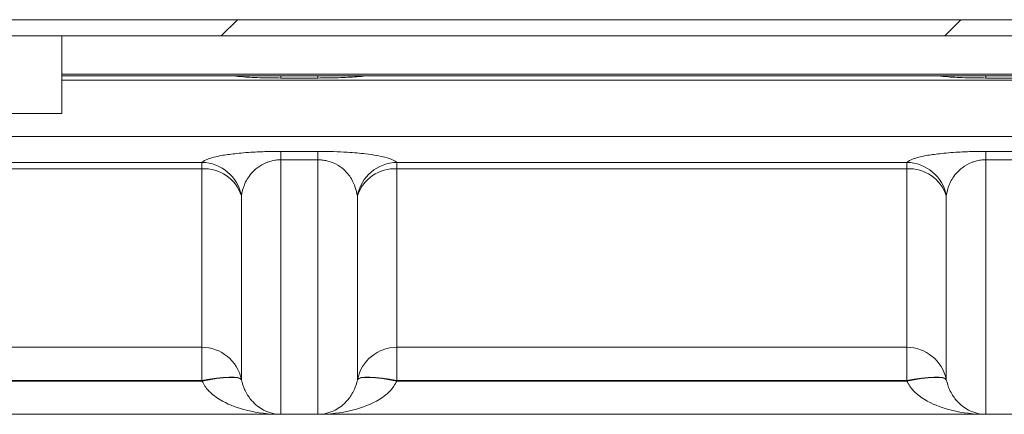
# Model space of a CAD drawing. Units: millimetres. Extents: x 209 to 19078, y 6 to 5746.
# Drawn here: x 15463 to 15585, y 4293 to 4342 of the extents above; entities that cross this region are included whole.
import ezdxf

# ---------------------------------------------------------------- set-up
doc = ezdxf.new("R2010")
doc.units = ezdxf.units.MM

msp = doc.modelspace()

# ---------------------------------------------------------------- hatches: boundary and pattern name
at = {"linetype": 'Continuous', "lineweight": 0}
h = msp.add_hatch(dxfattribs=at)
h.set_pattern_fill('ANSI32', scale=20, style=0)
h.set_pattern_definition([(45, (10777.9, 977.74), (-134.704, 134.704), []), (45, (10867.7, 977.74), (-134.704, 134.704), [])])
h.paths.add_polyline_path([(16293.14534, 4340.48365), (16293.14534, 4342.48365), (15008.14534, 4342.48365), (15008.14534, 4340.48365)], flags=0)

# ---------------------------------------------------------------- linework, layer by layer
at = {"color": 7, "linetype": 'Continuous', "lineweight": 15}
for p, q in [((16293.14534, 4342.48365), (15008.14534, 4342.48365)), ((16293.14534, 4340.48365), (15008.14534, 4340.48365)), ((15467.90909, 4330.85057), (15467.90909, 4340.48365)), ((15467.90909, 4335.70888), (15662.88336, 4335.70888)), ((15467.90909, 4335.49708), (15662.88336, 4335.49708)), ((15499.68787, 4335.2408), (15495.07886, 4335.2408)), ((15587.18787, 4335.2408), (15582.57886, 4335.2408)), ((15442.90909, 4330.85057), (15467.90909, 4330.85057)), ((15495.07886, 4326.13058), (15499.68787, 4326.13058)), ((15495.07886, 4326.13058), (15495.07886, 4325.08182)), ((15499.68787, 4326.13058), (15499.68787, 4325.08182)), ((15582.57886, 4326.13058), (15587.18787, 4326.13058)), ((15582.57886, 4326.13058), (15582.57886, 4325.08182)), ((15421.99349, 4324.75986), (15485.27324, 4324.75986)), ((15485.27324, 4323.97532), (15485.27324, 4324.75986)), ((15499.68787, 4325.08182), (15495.07886, 4325.08182)), ((15495.07886, 4293.47538), (15495.07886, 4325.08182)), ((15499.68787, 4293.47538), (15499.68787, 4325.08182)), ((15509.49349, 4324.75986), (15572.77324, 4324.75986)), ((15509.49349, 4324.75986), (15509.49349, 4323.97532)), ((15572.77324, 4323.97532), (15572.77324, 4324.75986)), ((15587.18787, 4325.08182), (15582.57886, 4325.08182)), ((15582.57886, 4293.47538), (15582.57886, 4325.08182)), ((15485.27324, 4323.97532), (15421.99349, 4323.97532)), ((15485.27324, 4301.79948), (15485.27324, 4323.97532)), ((15572.77324, 4323.97532), (15509.49349, 4323.97532)), ((15509.49349, 4323.97532), (15509.49349, 4301.79948)), ((15572.77324, 4301.79948), (15572.77324, 4323.97532)), ((15490.17513, 4320.60611), (15490.17513, 4297.7944)), ((15504.5916, 4297.7944), (15504.5916, 4320.60611)), ((15577.67513, 4320.60611), (15577.67513, 4297.7944)), ((15421.99349, 4301.79948), (15485.27324, 4301.79948)), ((15485.27324, 4301.79948), (15485.27324, 4297.6793)), ((15509.49349, 4301.79948), (15572.77324, 4301.79948)), ((15509.49349, 4301.79948), (15509.49349, 4297.6793)), ((15572.77324, 4301.79948), (15572.77324, 4297.6793)), ((15421.97891, 4297.60714), (15485.28782, 4297.60714)), ((15485.27324, 4297.6793), (15421.99349, 4297.6793)), ((15485.28782, 4297.60714), (15485.27324, 4297.6793)), ((15490.17513, 4297.7944), (15490.18235, 4297.75805)), ((15504.58438, 4297.75805), (15504.5916, 4297.7944)), ((15509.49349, 4297.6793), (15509.47891, 4297.60714)), ((15509.47891, 4297.60714), (15572.78782, 4297.60714)), ((15572.77324, 4297.6793), (15509.49349, 4297.6793)), ((15572.78782, 4297.60714), (15572.77324, 4297.6793)), ((15577.67513, 4297.7944), (15577.68235, 4297.75805)), ((15412.18787, 4293.47538), (15495.07886, 4293.47538)), ((15495.07886, 4293.47538), (15499.68787, 4293.47538)), ((15499.68787, 4293.47538), (15582.57886, 4293.47538)), ((15582.57886, 4293.47538), (15587.18787, 4293.47538))]:
    msp.add_line(p, q, dxfattribs=at)
at = {"color": 8, "linetype": 'Continuous', "lineweight": 15}
for p, q in [((15495.07886, 4335.2408), (15495.07886, 4335.49708)), ((15499.68787, 4335.2408), (15499.68787, 4335.49708)), ((15582.57886, 4335.2408), (15582.57886, 4335.49708)), ((15467.90909, 4334.96206), (15662.88336, 4334.96206)), ((15328.88336, 4327.9887), (15666.88336, 4327.9887))]:
    msp.add_line(p, q, dxfattribs=at)
at = {"color": 7, "linetype": 'Continuous', "lineweight": 15, "flags": 128}
for points in [[(15490.17513, 4297.7944), (15490.04254, 4297.93233), (15489.73752, 4298.02972), (15489.2711, 4298.08305), (15488.66014, 4298.09039), (15487.92674, 4298.05148), (15487.0974, 4297.96772), (15486.20211, 4297.84215), (15485.27324, 4297.6793)], [(15485.28782, 4297.60714), (15486.21434, 4297.77634), (15487.10745, 4297.90812), (15487.93491, 4297.99772), (15488.66689, 4298.04191), (15489.27698, 4298.0391), (15489.74316, 4297.98939), (15490.04862, 4297.89456), (15490.18235, 4297.75805)], [(15504.58438, 4297.75805), (15504.7181, 4297.89456), (15505.02357, 4297.98939), (15505.48975, 4298.0391), (15506.09984, 4298.04191), (15506.83181, 4297.99772), (15507.65928, 4297.90812), (15508.55239, 4297.77634), (15509.47891, 4297.60714)], [(15509.49349, 4297.6793), (15508.56462, 4297.84215), (15507.66933, 4297.96772), (15506.83999, 4298.05148), (15506.10659, 4298.09039), (15505.49563, 4298.08305), (15505.02921, 4298.02972), (15504.72419, 4297.93233), (15504.5916, 4297.7944)], [(15577.67513, 4297.7944), (15577.54254, 4297.93233), (15577.23752, 4298.02972), (15576.7711, 4298.08305), (15576.16014, 4298.09039), (15575.42674, 4298.05148), (15574.5974, 4297.96772), (15573.70211, 4297.84215), (15572.77324, 4297.6793)], [(15572.78782, 4297.60714), (15573.71434, 4297.77634), (15574.60745, 4297.90812), (15575.43491, 4297.99772), (15576.16689, 4298.04191), (15576.77698, 4298.0391), (15577.24316, 4297.98939), (15577.54862, 4297.89456), (15577.68235, 4297.75805)]]:
    msp.add_lwpolyline(points, dxfattribs=at)
at = {"color": 7, "linetype": 'Continuous', "lineweight": 15}
for centre, radius, start, end in [((15485.22291, 4319.7312), 5.02891, 10.0190498, 89.4265832), ((15509.54382, 4319.7312), 5.02891, 90.5734168, 169.9809502), ((15572.72291, 4319.7312), 5.02891, 10.0190498, 89.4265832), ((15485.54678, 4319.12278), 4.86024, 17.7699819, 93.2263331), ((15509.21995, 4319.12278), 4.86024, 86.7736669, 162.2300181), ((15573.04678, 4319.12278), 4.86024, 17.7699819, 93.2263331), ((15485.27752, 4296.80242), 4.99706, 11.449985, 90.0490692), ((15509.48921, 4296.80242), 4.99706, 89.9509308, 168.550015), ((15572.77752, 4296.80242), 4.99706, 11.449985, 90.0490692)]:
    msp.add_arc(centre, radius, start, end, dxfattribs=at)
at = {"color": 8, "linetype": 'Continuous', "lineweight": 15}
for points, knots in [([(15495.07886, 4335.2408), (15494.30903, 4335.2476), (15492.64396, 4335.2623), (15490.54423, 4335.35679), (15489.57865, 4335.45699), (15489.19225, 4335.49708)], [0, 0, 0, 0, 0.340277498, 0.735990363, 1, 1, 1, 1]), ([(15505.62159, 4335.49708), (15505.25339, 4335.45991), (15504.32423, 4335.36611), (15502.26125, 4335.26574), (15500.54649, 4335.24912), (15499.68787, 4335.2408)], [0, 0, 0, 0, 0.246825247, 0.622865533, 1, 1, 1, 1]), ([(15582.57886, 4335.2408), (15581.80903, 4335.2476), (15580.14396, 4335.2623), (15578.04423, 4335.35679), (15577.07865, 4335.45699), (15576.69225, 4335.49708)], [0, 0, 0, 0, 0.340277498, 0.735990363, 1, 1, 1, 1])]:
    msp.add_open_spline(points, degree=3, knots=knots, dxfattribs=at)
at = {"color": 7, "linetype": 'Continuous', "lineweight": 15}
for points, knots in [([(15485.27324, 4324.75986), (15485.48521, 4324.90545), (15485.90828, 4325.19604), (15487.34684, 4325.56354), (15489.27152, 4325.85104), (15491.29123, 4326.02728), (15493.36624, 4326.11809), (15494.56969, 4326.12686), (15495.07886, 4326.13058)], [0, 0, 0, 0, 0.251763268, 0.502502065, 0.660854716, 0.820292041, 0.923966053, 1, 1, 1, 1]), ([(15499.68787, 4326.13058), (15500.33913, 4326.12454), (15501.63862, 4326.11249), (15503.73677, 4326.00819), (15505.55685, 4325.84037), (15507.01847, 4325.62343), (15508.16377, 4325.3755), (15509.0444, 4325.08652), (15509.34373, 4324.86879), (15509.49349, 4324.75986)], [0, 0, 0, 0, 0.097077686, 0.193704607, 0.353671714, 0.488519835, 0.6236861, 0.811727963, 1, 1, 1, 1]), ([(15572.77324, 4324.75986), (15572.98521, 4324.90545), (15573.40828, 4325.19604), (15574.84684, 4325.56354), (15576.77152, 4325.85104), (15578.79123, 4326.02728), (15580.86624, 4326.11809), (15582.06969, 4326.12686), (15582.57886, 4326.13058)], [0, 0, 0, 0, 0.251763268, 0.502502065, 0.660854716, 0.820292041, 0.923966053, 1, 1, 1, 1]), ([(15495.07886, 4325.08182), (15494.87108, 4325.07441), (15494.60912, 4325.06508), (15494.04247, 4324.98275), (15493.67779, 4324.88386), (15492.90782, 4324.60296), (15492.11385, 4324.12269), (15491.164, 4323.17816), (15490.46592, 4321.97803), (15490.27213, 4321.06373), (15490.17513, 4320.60611)], [0, 0, 0, 0, 0.04004686, 0.05049029, 0.119484245, 0.128601541, 0.272503053, 0.43397647, 0.716695676, 1, 1, 1, 1]), ([(15504.5916, 4320.60611), (15504.42032, 4321.30257), (15504.13598, 4322.45881), (15503.01573, 4323.87214), (15501.81156, 4324.64795), (15500.83038, 4324.96741), (15500.1561, 4325.0705), (15499.81736, 4325.07869), (15499.68787, 4325.08182)], [0, 0, 0, 0, 0.429415363, 0.712899822, 0.859569226, 0.934464757, 0.974947448, 1, 1, 1, 1]), ([(15582.57886, 4325.08182), (15582.37108, 4325.07441), (15582.10912, 4325.06508), (15581.54247, 4324.98275), (15581.17779, 4324.88386), (15580.40782, 4324.60296), (15579.61385, 4324.12269), (15578.664, 4323.17816), (15577.96592, 4321.97803), (15577.77213, 4321.06373), (15577.67513, 4320.60611)], [0, 0, 0, 0, 0.04004686, 0.05049029, 0.119484245, 0.128601541, 0.272503053, 0.43397647, 0.716695676, 1, 1, 1, 1]), ([(15495.07886, 4293.47538), (15495.07284, 4293.47538), (15493.6479, 4293.47584), (15491.1642, 4293.75269), (15488.19652, 4294.79615), (15486.67842, 4295.82808), (15485.8174, 4296.67369), (15485.5282, 4297.18343), (15485.28782, 4297.60714)], [0, 0, 0, 0, 0.001671106, 0.39513101, 0.686377662, 0.85363581, 0.878338366, 1, 1, 1, 1]), ([(15490.18235, 4297.75805), (15490.30192, 4297.3277), (15490.44528, 4296.81172), (15490.87223, 4295.94591), (15491.62229, 4294.88076), (15492.76461, 4294.02878), (15493.99435, 4293.5636), (15494.713, 4293.47563), (15495.07583, 4293.47538), (15495.07886, 4293.47538)], [0, 0, 0, 0, 0.123662954, 0.148267253, 0.316908507, 0.607747698, 0.801715901, 0.998344342, 1, 1, 1, 1]), ([(15499.68787, 4293.47538), (15499.6909, 4293.47538), (15500.4075, 4293.47587), (15501.66073, 4293.77296), (15503.14521, 4294.88334), (15504.03845, 4296.14799), (15504.43946, 4297.11003), (15504.56013, 4297.64962), (15504.58438, 4297.75805)], [0, 0, 0, 0, 0.001656342, 0.391776394, 0.682735807, 0.851446771, 0.970148686, 1, 1, 1, 1]), ([(15509.47891, 4297.60714), (15509.23853, 4297.18343), (15508.94933, 4296.67369), (15508.08831, 4295.82808), (15506.57021, 4294.79615), (15503.60252, 4293.75269), (15501.11883, 4293.47584), (15499.69389, 4293.47538), (15499.68787, 4293.47538)], [0, 0, 0, 0, 0.1216616335, 0.1463641904, 0.3136223385, 0.6048689902, 0.9983288941, 1, 1, 1, 1]), ([(15582.57886, 4293.47538), (15582.57284, 4293.47538), (15581.1479, 4293.47584), (15578.6642, 4293.75269), (15575.69652, 4294.79615), (15574.17842, 4295.82808), (15573.3174, 4296.67369), (15573.0282, 4297.18343), (15572.78782, 4297.60714)], [0, 0, 0, 0, 0.0016711059, 0.3951310098, 0.6863776615, 0.8536358096, 0.8783383665, 1, 1, 1, 1]), ([(15577.68235, 4297.75805), (15577.80192, 4297.3277), (15577.94528, 4296.81172), (15578.37223, 4295.94591), (15579.12229, 4294.88076), (15580.26461, 4294.02878), (15581.49435, 4293.5636), (15582.213, 4293.47563), (15582.57583, 4293.47538), (15582.57886, 4293.47538)], [0, 0, 0, 0, 0.123662954, 0.1482672531, 0.3169085072, 0.6077476979, 0.8017159008, 0.998344342, 1, 1, 1, 1])]:
    msp.add_open_spline(points, degree=3, knots=knots, dxfattribs=at)

doc.saveas('drawing.dxf')
